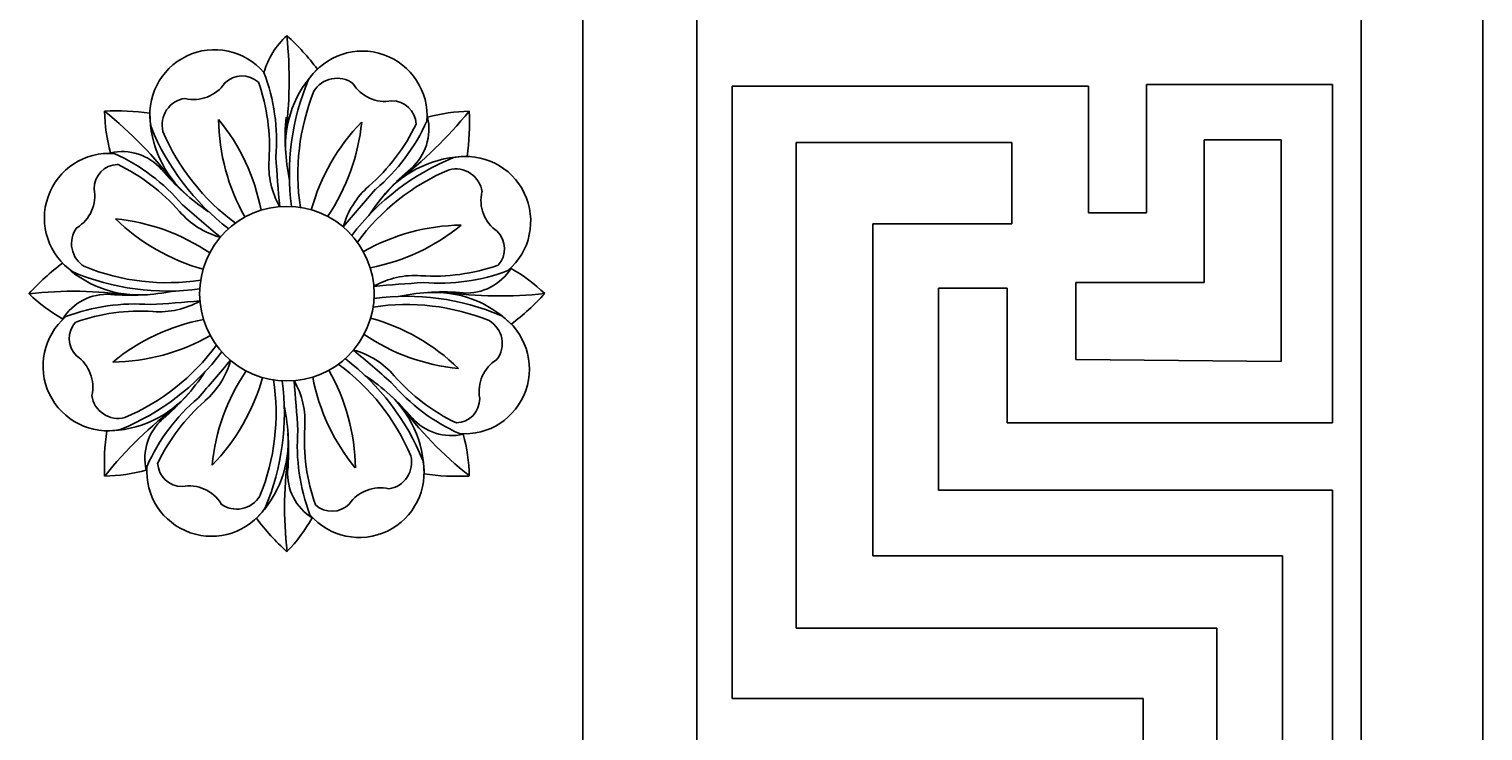
# Model space of a CAD drawing. Extents: x 500 to 3048, y 2590 to 3005.
# Drawn here: x 2086 to 2097, y 2680 to 2685 of the extents above; entities that cross this region are included whole.
import ezdxf

# ---------------------------------------------------------------- set-up
doc = ezdxf.new("R2010")
doc.units = 0
doc.layers.get('0').update_dxf_attribs({"linetype": 'CONTINUOUS'})
doc.styles.get("Standard").update_dxf_attribs({"font": 'KAIU.TTF'})

msp = doc.modelspace()

# ---------------------------------------------------------------- linework, layer by layer
for p, q in [((2097.027, 2708.444), (2097.027, 2684.6)), ((2097.027, 2672.678), (2097.027, 2708.444)), ((2096.116, 2707.533), (2096.116, 2684.6)), ((2091.153, 2702.57), (2091.153, 2684.6)), ((2090.302, 2701.719), (2090.302, 2684.6)), ((2090.302, 2672.678), (2090.302, 2701.719)), ((2090.302, 2684.6), (2090.302, 2672.678)), ((2091.153, 2684.6), (2091.153, 2672.678)), ((2096.116, 2684.6), (2096.116, 2672.678)), ((2097.027, 2684.6), (2097.027, 2672.678)), ((2091.416, 2684.378), (2094.08, 2684.378)), ((2091.416, 2679.805), (2091.416, 2684.378)), ((2094.08, 2684.378), (2094.08, 2683.431)), ((2094.513, 2683.431), (2094.513, 2684.39)), ((2094.513, 2684.39), (2095.903, 2684.39)), ((2095.903, 2684.39), (2095.903, 2681.863)), ((2093.508, 2683.957), (2091.895, 2683.957)), ((2091.895, 2683.957), (2091.895, 2680.331)), ((2093.508, 2683.349), (2093.508, 2683.957)), ((2094.945, 2682.912), (2094.945, 2683.976)), ((2094.945, 2683.976), (2095.52, 2683.976)), ((2095.52, 2683.976), (2095.52, 2682.321)), ((2094.08, 2683.431), (2094.513, 2683.431)), ((2092.468, 2683.349), (2093.508, 2683.349)), ((2092.468, 2680.869), (2092.468, 2683.349)), ((2092.958, 2682.869), (2092.958, 2681.36)), ((2093.473, 2682.869), (2092.958, 2682.869)), ((2093.473, 2681.863), (2093.473, 2682.869)), ((2093.985, 2682.336), (2093.985, 2682.912)), ((2093.985, 2682.912), (2094.945, 2682.912)), ((2095.52, 2682.321), (2093.985, 2682.336)), ((2095.903, 2681.863), (2093.473, 2681.863)), ((2092.958, 2681.36), (2095.903, 2681.36)), ((2095.903, 2681.36), (2095.903, 2676.881)), ((2095.529, 2680.869), (2092.468, 2680.869)), ((2095.529, 2677.395), (2095.529, 2680.869)), ((2091.895, 2680.331), (2095.039, 2680.331)), ((2095.039, 2680.331), (2095.039, 2677.957)), ((2094.489, 2679.805), (2091.416, 2679.805)), ((2094.489, 2678.436), (2094.489, 2679.805))]:
    msp.add_line(p, q)
msp.add_circle((2088.09, 2682.828), 0.652)
for centre, radius, start, end in [((2088.477, 2684.322), 0.58, 131.8268, 164.2912), ((2085.085, 2684.423), 3.022, 351.9312, 6.2946), ((2086.923, 2683.463), 1.741, 36.7422, 47.9092), ((2087.55, 2684.166), 0.484, 40.3987, 191.0406), ((2088.654, 2684.156), 0.484, 355.3987, 146.0406), ((2087.755, 2684.271), 0.183, 47.7863, 135.2614), ((2086.573, 2683.966), 1.44, 355.3258, 20.8763), ((2088.889, 2683.932), 0.809, 134.9657, 184.4808), ((2087.394, 2684.559), 0.281, 256.6607, 325.4061), ((2086.523, 2683.927), 1.437, 356.1143, 19.5044), ((2089.923, 2683.72), 1.814, 157.0826, 187.6427), ((2089.817, 2683.722), 1.645, 157.9395, 188.7357), ((2088.464, 2684.237), 0.2, 53.4593, 149.1106), ((2088.822, 2684.545), 0.281, 211.6607, 280.4061), ((2087.358, 2684.089), 0.2, 98.4593, 194.1106), ((2088.873, 2684.086), 0.183, 2.7863, 90.2614), ((2086.816, 2682.452), 1.741, 81.7422, 92.9092), ((2088.066, 2684.223), 1.339, 181.3986, 194.8768), ((2084.838, 2681.832), 3.022, 36.9312, 51.2946), ((2087.875, 2684.174), 0.809, 179.9657, 229.4808), ((2089.094, 2684.149), 1.515, 180.7325, 209.6331), ((2086.41, 2683.168), 1.514, 10.7738, 39.4408), ((2089.718, 2683.997), 1.641, 174.7797, 191.325), ((2087.822, 2684.706), 1.44, 310.3258, 335.8763), ((2087.093, 2686.081), 3.022, 306.9312, 321.2946), ((2088.758, 2684.058), 0.393, 311.5018, 12.9295), ((2089.485, 2682.852), 1.339, 91.3986, 104.8768), ((2087.714, 2684.103), 1.741, 351.7422, 2.9092), ((2088.756, 2684.755), 1.814, 202.0826, 232.6427), ((2088.679, 2684.681), 1.645, 202.9395, 233.7357), ((2089.733, 2683.052), 1.515, 135.7325, 164.6331), ((2087.142, 2684.256), 1.514, 325.7738, 354.4408), ((2087.758, 2684.713), 1.437, 311.1143, 334.5044), ((2086.762, 2683.392), 0.484, 85.3987, 236.0406), ((2086.833, 2683.611), 0.183, 92.7863, 180.2614), ((2086.86, 2683.496), 0.393, 41.5018, 102.9295), ((2086.212, 2682.56), 1.44, 40.3258, 65.8763), ((2086.205, 2682.497), 1.437, 41.1143, 64.5044), ((2088.57, 2683.783), 0.615, 175.6757, 209.7542), ((2103.051, 2684.814), 15.074, 183.672, 185.0873), ((2090.017, 2682.163), 1.814, 112.0826, 142.6427), ((2089.436, 2683.044), 0.809, 89.9657, 139.4808), ((2089.428, 2683.369), 0.484, 310.3987, 101.0406), ((2088.415, 2684.806), 1.641, 219.7797, 236.325), ((2089.943, 2682.239), 1.645, 112.9395, 143.7357), ((2090.068, 2682.503), 1.641, 129.7797, 146.325), ((2089.351, 2683.56), 0.2, 8.4593, 104.1106), ((2086.374, 2683.56), 0.281, 301.6607, 10.4061), ((2089.104, 2683.164), 0.615, 130.6757, 164.7542), ((2100.073, 2673.654), 15.074, 138.672, 140.0873), ((2089.821, 2683.525), 0.281, 166.6607, 235.4061), ((2097.265, 2694.812), 15.074, 228.672, 230.0873), ((2087.866, 2684.472), 1.515, 225.7325, 254.6331), ((2086.662, 2681.88), 1.514, 55.7738, 84.4408), ((2087.754, 2683.843), 0.615, 220.6757, 254.7542), ((2086.681, 2683.202), 0.2, 143.4593, 239.1106), ((2089.411, 2681.825), 1.515, 90.7325, 119.6331), ((2088.43, 2684.509), 1.514, 280.7738, 309.4408), ((2089.533, 2683.164), 0.183, 317.7863, 45.2614), ((2087.455, 2681.661), 1.741, 126.7422, 137.9092), ((2086.986, 2683.627), 0.809, 224.9657, 274.4808), ((2087.197, 2684.555), 1.645, 247.9395, 278.7357), ((2089.188, 2684.396), 1.437, 266.1143, 289.5044), ((2087.198, 2684.661), 1.814, 247.0826, 277.6427), ((2089.045, 2682.349), 0.615, 85.6757, 119.7542), ((2089.228, 2684.346), 1.44, 265.3258, 290.8763), ((2089.432, 2683.226), 0.393, 266.5018, 327.9295), ((2089.093, 2681.859), 1.339, 46.3986, 59.8768), ((2086.495, 2679.824), 3.022, 81.9312, 96.2946), ((2087.087, 2683.797), 1.339, 226.3986, 239.8768), ((2086.748, 2682.431), 0.393, 86.5018, 147.9295), ((2086.921, 2684.457), 1.641, 264.7797, 281.325), ((2090.076, 2667.868), 15.074, 93.672, 95.0873), ((2088.982, 2680.995), 1.814, 67.0826, 97.6427), ((2089.259, 2681.2), 1.641, 84.7797, 101.325), ((2089.194, 2682.029), 0.809, 44.9657, 94.4808), ((2089.685, 2685.833), 3.022, 261.9312, 276.2946), ((2088.725, 2683.996), 1.741, 306.7422, 317.9092), ((2086.952, 2681.311), 1.44, 85.3258, 110.8763), ((2086.104, 2697.789), 15.074, 273.672, 275.0873), ((2087.136, 2683.308), 0.615, 265.6757, 299.7542), ((2088.984, 2681.102), 1.645, 67.9395, 98.7357), ((2086.752, 2682.288), 0.484, 130.3987, 281.0406), ((2086.647, 2682.493), 0.183, 137.7863, 225.2614), ((2086.992, 2681.261), 1.437, 86.1143, 109.5044), ((2087.751, 2681.148), 1.514, 100.7738, 129.4408), ((2088.314, 2681.185), 1.515, 45.7325, 74.6331), ((2089.418, 2682.265), 0.484, 265.3987, 56.0406), ((2089.499, 2682.455), 0.2, 323.4593, 59.1106), ((2086.77, 2683.832), 1.515, 270.7325, 299.6331), ((2089.518, 2683.776), 1.514, 235.7738, 264.4408), ((2086.163, 2683.494), 1.814, 292.0826, 322.6427), ((2086.237, 2683.417), 1.645, 292.9395, 323.7357), ((2078.916, 2670.845), 15.074, 48.672, 50.0873), ((2088.426, 2681.814), 0.615, 40.6757, 74.7542), ((2086.359, 2682.132), 0.281, 346.6607, 55.4061), ((2076.107, 2692.003), 15.074, 318.672, 320.0873), ((2087.076, 2682.493), 0.615, 310.6757, 344.7542), ((2087.501, 2680.976), 1.645, 22.9395, 53.7357), ((2087.425, 2680.901), 1.814, 22.0826, 52.6427), ((2089.807, 2682.097), 0.281, 121.6607, 190.4061), ((2086.112, 2683.153), 1.641, 309.7797, 326.325), ((2089.038, 2681.4), 1.514, 145.7738, 174.4408), ((2086.447, 2682.604), 1.515, 315.7325, 344.6331), ((2086.364, 2681.935), 1.645, 337.9395, 8.7357), ((2086.257, 2681.936), 1.814, 337.0826, 7.6427), ((2087.61, 2681.874), 0.615, 355.6757, 29.7542), ((2073.129, 2680.842), 15.074, 3.672, 5.0873), ((2089.77, 2682.489), 1.514, 190.7738, 219.4408), ((2087.087, 2681.508), 1.515, 0.7325, 29.6331), ((2087.765, 2680.85), 1.641, 39.7797, 56.325), ((2089.968, 2683.097), 1.44, 220.3258, 245.8763), ((2089.975, 2683.16), 1.437, 221.1143, 244.5044), ((2086.83, 2682.096), 0.2, 188.4593, 284.1106), ((2086.745, 2682.613), 0.809, 269.9657, 319.4808), ((2088.306, 2681.483), 0.809, 359.9657, 49.4808), ((2089.087, 2679.576), 3.022, 126.9312, 141.2946), ((2088.359, 2680.951), 1.44, 130.3258, 155.8763), ((2088.422, 2680.943), 1.437, 131.1143, 154.5044), ((2086.462, 2681.66), 1.641, 354.7797, 11.325), ((2091.343, 2683.825), 3.022, 216.9312, 231.2946), ((2089.348, 2682.045), 0.183, 272.7863, 0.2614), ((2087.422, 2681.598), 0.393, 131.5018, 192.9295), ((2089.32, 2682.161), 0.393, 221.5018, 282.9295), ((2088.467, 2681.554), 1.741, 171.7422, 182.9092), ((2087.291, 2681.724), 0.809, 314.9657, 4.4808), ((2089.608, 2681.69), 1.44, 175.3258, 200.8763), ((2089.658, 2681.73), 1.437, 176.1143, 199.5044), ((2088.114, 2681.434), 1.339, 1.3986, 14.8768), ((2091.095, 2681.233), 3.022, 171.9312, 186.2946), ((2088.822, 2681.568), 0.2, 278.4593, 14.1106), ((2086.696, 2682.804), 1.339, 271.3986, 284.8768), ((2087.527, 2681.5), 0.484, 175.3987, 326.0406), ((2087.307, 2681.571), 0.183, 182.7863, 270.2614), ((2088.488, 2681.486), 0.393, 176.5018, 237.9295), ((2088.631, 2681.491), 0.484, 220.3987, 11.0406), ((2089.364, 2683.205), 1.741, 261.7422, 272.9092), ((2087.359, 2681.112), 0.281, 31.6607, 100.4061), ((2087.716, 2681.419), 0.2, 233.4593, 329.1106), ((2088.787, 2681.097), 0.281, 76.6607, 145.4061), ((2088.426, 2681.386), 0.183, 227.7863, 315.2614), ((2089.257, 2682.193), 1.741, 216.7422, 227.9092), ((2087.121, 2681.825), 1.339, 316.3986, 329.8768)]:
    msp.add_arc(centre, radius, start, end)

# ---------------------------------------------------------------- texts
for p in [(2087.559, 2684.649), (2088.62, 2681.007)]:
    msp.add_text('Good Ware', height=0.000593, rotation=359).set_placement(p)

doc.saveas('drawing.dxf')
